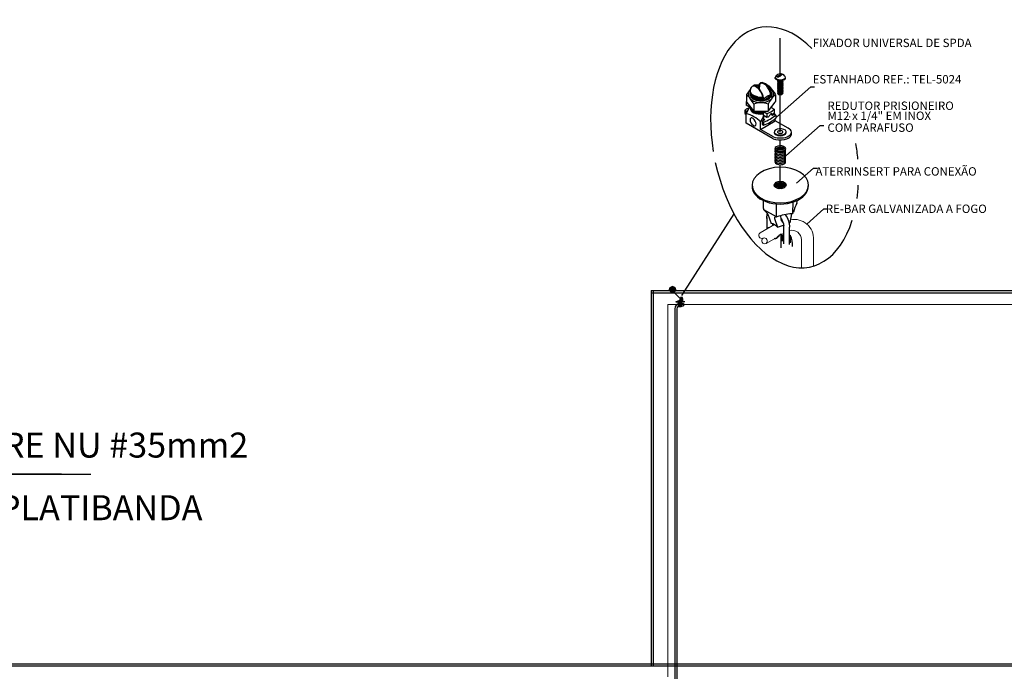
# Model space of a CAD drawing. Extents: x -409 to 898, y -147 to 34.
# Drawn here: x -391 to -384, y -3 to 2 of the extents above; entities that cross this region are included whole.
import ezdxf

# ---------------------------------------------------------------- set-up
doc = ezdxf.new("R2010")
doc.units = 0
doc.header["$LTSCALE"] = 1000
doc.linetypes.add('DASHDOT', pattern=[1, 0.5, -0.25, 0, -0.25])
doc.layers.get('0').update_dxf_attribs({"linetype": 'CONTINUOUS'})
doc.layers.add('210505-TJBA_JEFS_BASE_PL_PE_01-01_R00$0$Walls', color=7, linetype='CONTINUOUS', lineweight=9)
for name, color, linetype in [('ANEL SUPERIOR DE ATERRAMENTO', 240, 'CONTINUOUS'), ('C01', 1, 'CONTINUOUS'), ('C02', 2, 'CONTINUOUS'), ('C03', 240, 'CONTINUOUS'), ('Cabo Nú Anel superior', 240, 'CONTINUOUS'), ('Planta_Baixa', 7, 'CONTINUOUS'), ('Texto Para Raios', 9, 'CONTINUOUS')]:
    doc.layers.add(name, color=color, linetype=linetype)
doc.styles.add('80', font='ACENT.shx', dxfattribs={"height": 10})
doc.styles.add('80CL', font='romans.shx', dxfattribs={"height": 2})

# ---------------------------------------------------------------- blocks, each defined once
blk = doc.blocks.new('A$C34801666')
at = {"layer": 'C02', "color": 1}
for centre in [(0.013, 0.072), (0.017, 0.042), (0.02, 0.1), (0.039, 0.12), (0.039, 0.023), (0.04, 0.072), (0.053, 0.096), (0.053, 0.048), (0.066, 0.127), (0.066, 0.013), (0.067, 0.072), (0.08, 0.096), (0.08, 0.048), (0.093, 0.12), (0.093, 0.023), (0.094, 0.072), (0.113, 0.101), (0.112, 0.045), (0.121, 0.072)]:
    blk.add_circle(centre, 0.0134, dxfattribs=at)
blk = doc.blocks.new('210505-TJBA_JEFS_BASE_PL_PE_01-01_R00')
at = {"layer": '210505-TJBA_JEFS_BASE_PL_PE_01-01_R00$0$Walls'}
for p, q in [((-379.3617, -0.3072), (-386.6082, -0.3072)), ((-386.6082, -0.3072), (-386.6082, -2.7872))]:
    blk.add_line(p, q, dxfattribs=at)

msp = doc.modelspace()

# ---------------------------------------------------------------- linework, layer by layer
at = {"layer": 'ANEL SUPERIOR DE ATERRAMENTO'}
msp.add_line((-386.5213, -0.2721), (-386.585, -0.2111), dxfattribs=at)
at = {"layer": 'C01', "linetype": 'DASHDOT', "ltscale": 0.3}
for p, q in [((-385.8597, 1.2092), (-385.8597, 1.4673)), ((-385.8601, 0.8417), (-385.8601, 1.09)), ((-385.8598, 0.7293), (-385.8599, 0.7877)), ((-385.8601, 0.4879), (-385.8601, 0.6234))]:
    msp.add_line(p, q, dxfattribs=at)
at = {"layer": 'C01'}
for p, q in [((-385.9175, 1.0086), (-385.9172, 1.0095)), ((-385.9171, 1.0083), (-385.9166, 1.0102)), ((-385.9169, 1.0083), (-385.9166, 1.0103))]:
    msp.add_line(p, q, dxfattribs=at)
at = {"layer": 'C01', "lineweight": 0}
for p, q in [((-385.8744, 0.7237), (-385.8744, 0.7219)), ((-385.8477, 0.7327), (-385.8459, 0.7338)), ((-385.8847, 0.7114), (-385.8829, 0.7124))]:
    msp.add_line(p, q, dxfattribs=at)
msp.add_arc((-385.9629, 0.1171), 0.0204, 125.73564, 294.26436, dxfattribs=at)
at = {"layer": 'C01'}
for centre, major_axis, ratio, start_param, end_param in [((-385.8599, 1.1831), (0.0183, -0.0001), 0.500279, -3.141593, 0), ((-385.8599, 1.1882), (0.0183, -0.0001), 0.500279, 3.25109, 6.099628), ((-385.8599, 1.1882), (0.0183, -0.0001), 0.500279, 3.25109, 6.099628), ((-385.8599, 1.178), (0.0183, -0.0001), 0.500279, -3.141593, 0), ((-385.8599, 1.1729), (0.0183, -0.0001), 0.500279, -3.141593, 0), ((-385.8599, 1.1678), (0.0183, -0.0001), 0.500279, -3.141593, 0), ((-385.8599, 1.1627), (0.0183, -0.0001), 0.500279, -3.141593, 0), ((-385.8599, 1.1576), (0.0183, -0.0001), 0.500279, -3.141593, 0), ((-385.8599, 1.1526), (0.0183, -0.0001), 0.500279, -3.141593, 0), ((-385.8599, 1.1475), (0.0183, -0.0001), 0.500279, -3.141593, 0), ((-385.8599, 1.1424), (0.0183, -0.0001), 0.500279, -3.141593, 0), ((-385.8599, 1.1373), (0.0183, -0.0001), 0.500279, -3.141593, 0), ((-385.8599, 1.1322), (0.0183, -0.0001), 0.500279, -3.141593, 0), ((-385.8599, 1.1271), (0.0183, -0.0001), 0.500279, -3.141593, 0), ((-385.8599, 1.122), (0.0183, -0.0001), 0.500279, -3.141593, 0), ((-385.8599, 1.1169), (0.0183, -0.0001), 0.500279, -3.141593, 0), ((-385.9887, 1.1096), (-0.0716, -0.0002), 0.509483, 6.202235, 8.033197), ((-385.9887, 1.1072), (-0.0716, -0.0002), 0.509483, 6.213743, 8.073992), ((-385.9887, 1.105), (-0.0716, -0.0002), 0.509483, 6.213743, 8.059008), ((-385.9887, 1.1026), (-0.0716, -0.0002), 0.509483, 6.213743, 8.082697), ((-385.9887, 1.098), (-0.0716, -0.0002), 0.509483, 6.213743, 8.08479), ((-385.9887, 1.0935), (-0.0716, -0.0002), 0.509483, 6.213743, 8.085385), ((-385.9887, 1.1004), (-0.0716, -0.0002), 0.509483, 6.213743, 8.059873), ((-385.9887, 1.0958), (-0.0716, -0.0002), 0.509483, 6.213743, 8.060207), ((-385.9887, 1.0912), (-0.0716, -0.0002), 0.509483, 6.213743, 8.059381), ((-385.9887, 1.1119), (-0.0716, -0.0002), 0.509483, 0, 1.198297), ((-385.9887, 1.0889), (-0.0716, -0.0002), 0.509483, 0.509617, 1.801693), ((-385.9887, 1.0866), (-0.0716, -0.0002), 0.509483, 0.933017, 1.776481), ((-385.9887, 1.1096), (-0.0716, -0.0002), 0.509483, 2.793246, 2.954838), ((-385.9887, 1.1072), (-0.0716, -0.0002), 0.509483, 2.810761, 2.978933), ((-385.9887, 1.105), (-0.0716, -0.0002), 0.509483, 2.821407, 3.005872), ((-385.9887, 1.1026), (-0.0716, -0.0002), 0.509483, 2.82911, 3.033291), ((-385.9887, 1.1004), (-0.0716, -0.0002), 0.509483, 2.844033, 3.061758), ((-385.9883, 1.0987), (-0.0716, -0.0002), 0.509483, 2.82911, 3.006963), ((-385.9883, 1.0964), (-0.0716, -0.0002), 0.509483, 2.829496, 3.01018), ((-385.9887, 1.0935), (-0.0716, -0.0002), 0.509483, 2.874607, 3.064029), ((-385.9887, 1.0912), (-0.0716, -0.0002), 0.509483, 2.922988, 2.981561), ((-385.8599, 1.1118), (0.0183, -0.0001), 0.500279, -3.141593, 0), ((-385.8599, 1.1068), (0.0183, -0.0001), 0.500279, -3.141593, 0), ((-385.8599, 1.1017), (0.0183, -0.0001), 0.500279, -3.141593, 0), ((-385.9885, 1.0038), (-0.0716, -0.0002), 0.509483, 6.198378, 8.059471), ((-385.9885, 1.0015), (-0.0716, -0.0002), 0.509483, 6.213743, 8.078571), ((-385.9885, 1.0061), (-0.0716, -0.0002), 0.509483, 6.219825, 8.085504), ((-385.9885, 0.9992), (-0.0716, -0.0002), 0.509483, 6.213743, 8.059589), ((-385.9885, 0.9969), (-0.0716, -0.0002), 0.509483, 6.213743, 8.049984), ((-385.9885, 0.9969), (-0.0716, -0.0002), 0.509483, 6.213743, 8.049984), ((-385.9885, 1.0084), (-0.0716, -0.0002), 0.509483, 6.251289, 7.06151), ((-385.9885, 1.0107), (-0.0716, -0.0002), 0.509483, 0.031775, 0.717535), ((-385.9885, 1.013), (-0.0716, -0.0002), 0.509483, 2.863257, 3.017639), ((-385.9885, 1.0107), (-0.0716, -0.0002), 0.509483, 2.916017, 3.072351), ((-385.9885, 1.0084), (-0.0716, -0.0002), 0.509483, 2.9666, 3.13369), ((-385.9885, 1.0084), (-0.0716, -0.0002), 0.509483, 0.937211, 1.7767), ((-385.9885, 1.0107), (-0.0716, -0.0002), 0.509483, 1.057649, 1.801228), ((-385.9885, 1.013), (-0.0716, -0.0002), 0.509483, 1.200274, 1.775937), ((-385.86, 0.7213), (0.0359, -0.0002), 0.500279, -3.141593, 0), ((-385.86, 0.7113), (0.0359, -0.0002), 0.500279, -3.141593, 0), ((-385.86, 0.7013), (0.0359, -0.0002), 0.500279, -3.141593, 0), ((-385.86, 0.6913), (0.0359, -0.0002), 0.500279, -3.141593, 0), ((-385.86, 0.6813), (0.0359, -0.0002), 0.500279, -3.141593, 0), ((-385.86, 0.6713), (0.0359, -0.0002), 0.500279, -3.141593, 0), ((-385.86, 0.6613), (0.0359, -0.0002), 0.500279, -3.141593, 0), ((-385.86, 0.6514), (0.0359, -0.0002), 0.500279, -3.141593, 0), ((-385.8601, 0.4803), (-0.0433, 0), 0.500279, 3.548765, 5.874859), ((-385.8601, 0.4727), (-0.0433, 0), 0.500279, 3.604039, 5.824726), ((-385.8601, 0.4651), (-0.0433, 0), 0.500279, 3.734671, 5.695471), ((-385.8598, 0.4879), (-0.0433, 0), 0.500279, 3.857618, 5.60066), ((-385.8601, 0.4575), (-0.0433, 0), 0.500279, 3.905091, 5.525581), ((-385.8601, 0.4499), (-0.0433, 0), 0.500279, 4.124907, 5.30602), ((-385.8603, 0.4423), (-0.0433, 0), 0.500279, 4.494734, 4.93012)]:
    msp.add_ellipse(centre, major_axis=major_axis, ratio=ratio, start_param=start_param, end_param=end_param, dxfattribs=at)
for points, knots in [([(-385.8857, 0.7291), (-385.8857, 0.7291), (-385.8852, 0.7295), (-385.884, 0.7306), (-385.881, 0.7324), (-385.8764, 0.7342), (-385.8702, 0.7358), (-385.8627, 0.7367), (-385.8549, 0.7366), (-385.85, 0.7359), (-385.8477, 0.7355)], [3.619649, 3.619649, 3.619649, 3.619649, 3.623806, 3.7759, 3.950121, 4.14995, 4.377567, 4.628621, 4.879674, 5.115889, 5.115889, 5.115889, 5.115889]), ([(-385.8833, 0.7273), (-385.8826, 0.7277), (-385.8807, 0.7288), (-385.8764, 0.7306), (-385.8702, 0.7322), (-385.8627, 0.733), (-385.8549, 0.733), (-385.85, 0.7323), (-385.8455, 0.7313)], [3.81669, 3.81669, 3.81669, 3.81669, 3.950121, 4.14995, 4.377567, 4.628621, 4.879674, 5.115889, 5.115889, 5.115889, 5.115889]), ([(-385.8798, 0.7255), (-385.8788, 0.726), (-385.8759, 0.7271), (-385.8702, 0.7285), (-385.8627, 0.7294), (-385.8549, 0.7293), (-385.85, 0.7287), (-385.8455, 0.7277)], [4.00676, 4.00676, 4.00676, 4.00676, 4.14995, 4.377567, 4.628621, 4.879674, 5.115889, 5.115889, 5.115889, 5.115889]), ([(-385.8745, 0.7238), (-385.8732, 0.7241), (-385.8694, 0.725), (-385.8627, 0.7258), (-385.8551, 0.7257), (-385.8504, 0.7251), (-385.8453, 0.724)], [4.227434, 4.227434, 4.227434, 4.227434, 4.3775674, 4.6286208, 4.8796741, 5.095085, 5.095085, 5.095085, 5.095085]), ([(-385.8459, 0.735), (-385.8447, 0.7347), (-385.843, 0.7343), (-385.8415, 0.7337), (-385.8404, 0.7333)], [5.2136072, 5.2136072, 5.2136072, 5.2136072, 5.2561446, 5.4077797, 5.4077797, 5.4077797, 5.4077797]), ([(-385.8455, 0.7313), (-385.845, 0.7312), (-385.8431, 0.7307), (-385.8415, 0.7301), (-385.8404, 0.7297)], [5.1978104, 5.1978104, 5.1978104, 5.1978104, 5.2561446, 5.4077797, 5.4077797, 5.4077797, 5.4077797]), ([(-385.8455, 0.7277), (-385.845, 0.7276), (-385.8431, 0.7271), (-385.8415, 0.7265), (-385.8404, 0.726)], [5.1978104, 5.1978104, 5.1978104, 5.1978104, 5.2561446, 5.4077797, 5.4077797, 5.4077797, 5.4077797]), ([(-385.8404, 0.7333), (-385.8392, 0.7328), (-385.8373, 0.7319), (-385.8354, 0.7306), (-385.8345, 0.7299), (-385.8342, 0.7296)], [5.4077801, 5.4077801, 5.4077801, 5.4077801, 5.5631081, 5.6985003, 5.8096203, 5.8096203, 5.8096203, 5.8096203]), ([(-385.8404, 0.7297), (-385.8392, 0.7292), (-385.8379, 0.7286), (-385.8368, 0.7279), (-385.8365, 0.7277)], [5.4077801, 5.4077801, 5.4077801, 5.4077801, 5.5631081, 5.6130937, 5.6130937, 5.6130937, 5.6130937])]:
    msp.add_open_spline(points, degree=3, knots=knots, dxfattribs=at)
msp.add_open_spline([(-385.8404, 0.726), (-385.8403, 0.726), (-385.8401, 0.7259), (-385.84, 0.7259)], degree=3, dxfattribs=at)
at = {"layer": 'C02'}
for p, q in [((-385.893, 1.1984), (-385.893, 1.2038)), ((-385.8806, 1.2119), (-385.8513, 1.2288)), ((-385.8806, 1.2091), (-385.8513, 1.226)), ((-385.8806, 1.2119), (-385.8806, 1.2091)), ((-385.8806, 1.2091), (-385.8735, 1.2059)), ((-385.8782, 1.1832), (-385.8764, 1.1842)), ((-385.8735, 1.2087), (-385.8442, 1.2256)), ((-385.8735, 1.2087), (-385.8735, 1.2059)), ((-385.8513, 1.2288), (-385.8513, 1.226)), ((-385.8513, 1.226), (-385.8469, 1.224)), ((-385.8416, 1.183), (-385.8435, 1.1841)), ((-385.8249, 1.197), (-385.8249, 1.2023)), ((-386.0028, 1.1301), (-386.0029, 1.1433)), ((-385.9989, 1.1258), (-385.9989, 1.1433)), ((-385.8842, 0.9409), (-385.6568, 1.1427)), ((-385.8782, 1.1781), (-385.8764, 1.1791)), ((-385.8782, 1.173), (-385.8764, 1.1741)), ((-385.8782, 1.1679), (-385.8764, 1.169)), ((-385.8782, 1.1628), (-385.8764, 1.1639)), ((-385.8782, 1.1577), (-385.8764, 1.1588)), ((-385.8782, 1.1526), (-385.8764, 1.1537)), ((-385.8782, 1.1475), (-385.8764, 1.1486)), ((-385.8782, 1.1425), (-385.8764, 1.1435)), ((-385.8782, 1.1374), (-385.8764, 1.1384)), ((-385.8782, 1.1323), (-385.8764, 1.1333)), ((-385.8782, 1.1272), (-385.8764, 1.1283)), ((-385.8782, 1.1221), (-385.8764, 1.1232)), ((-385.8782, 1.117), (-385.8764, 1.1181)), ((-385.8416, 1.1779), (-385.8435, 1.179)), ((-385.8416, 1.1728), (-385.8435, 1.1739)), ((-385.8416, 1.1677), (-385.8435, 1.1688)), ((-385.8416, 1.1626), (-385.8435, 1.1637)), ((-385.8416, 1.1576), (-385.8435, 1.1586)), ((-385.8416, 1.1525), (-385.8435, 1.1535)), ((-385.8416, 1.1474), (-385.8435, 1.1485)), ((-385.8416, 1.1423), (-385.8435, 1.1434)), ((-385.8416, 1.1372), (-385.8435, 1.1383)), ((-385.8416, 1.1321), (-385.8435, 1.1332)), ((-385.8416, 1.127), (-385.8435, 1.1281)), ((-385.8416, 1.1219), (-385.8435, 1.123)), ((-385.8416, 1.1168), (-385.8435, 1.1179)), ((-385.6568, 1.1427), (-385.6316, 1.1427)), ((-385.973, 1.0717), (-385.9741, 1.0693)), ((-385.9741, 1.0693), (-385.9724, 1.0672)), ((-385.9724, 1.0672), (-385.974, 1.0647)), ((-385.974, 1.0647), (-385.9723, 1.0626)), ((-385.9723, 1.0626), (-385.974, 1.0601)), ((-385.974, 1.0601), (-385.9722, 1.058)), ((-385.9722, 1.058), (-385.974, 1.0555)), ((-385.974, 1.0555), (-385.9722, 1.0534)), ((-385.9722, 1.0534), (-385.974, 1.0509)), ((-385.974, 1.0509), (-385.9731, 1.0498)), ((-385.9722, 1.05), (-385.9722, 1.0589)), ((-385.9202, 1.0844), (-385.9202, 1.0891)), ((-385.9174, 1.0976), (-385.9173, 1.0882)), ((-385.8783, 1.0966), (-385.8764, 1.0977)), ((-385.8782, 1.1119), (-385.8764, 1.113)), ((-385.8782, 1.1068), (-385.8764, 1.1079)), ((-385.8782, 1.1018), (-385.8764, 1.1028)), ((-385.8416, 1.1118), (-385.8435, 1.1128)), ((-385.8416, 1.1067), (-385.8435, 1.1078)), ((-385.8416, 1.1016), (-385.8435, 1.1027)), ((-385.8429, 1.0972), (-385.8435, 1.0976)), ((-386.087, 0.9), (-386.087, 0.964)), ((-385.972, 0.9671), (-385.9745, 0.9612)), ((-385.9745, 0.9612), (-385.9745, 0.955)), ((-385.9728, 0.979), (-385.9739, 0.9773)), ((-385.9739, 0.9773), (-385.9721, 0.9752)), ((-385.9721, 0.9752), (-385.9739, 0.9727)), ((-385.9739, 0.9727), (-385.972, 0.9706)), ((-385.972, 0.9706), (-385.9738, 0.9681)), ((-385.9738, 0.9681), (-385.9725, 0.966)), ((-385.9725, 0.966), (-385.9738, 0.9635)), ((-385.9738, 0.9635), (-385.9736, 0.9632)), ((-385.9721, 0.979), (-385.972, 0.9671)), ((-385.9692, 0.9196), (-385.9692, 0.9501)), ((-385.9119, 0.9524), (-385.9119, 0.9597)), ((-385.8931, 0.9561), (-385.8931, 0.9579)), ((-385.893, 0.9146), (-385.893, 0.9311)), ((-385.9071, 0.7964), (-386.087, 0.9)), ((-385.9907, 0.8579), (-385.9908, 0.9087)), ((-385.9907, 0.8579), (-385.893, 0.9146)), ((-385.9054, 0.8094), (-385.9907, 0.8579)), ((-385.8077, 0.8661), (-385.893, 0.9146)), ((-385.8222, 0.6825), (-385.5948, 0.8843)), ((-385.5948, 0.8843), (-385.5696, 0.8843)), ((-385.9004, 0.8402), (-385.9004, 0.836)), ((-385.82, 0.835), (-385.82, 0.8393)), ((-385.7866, 0.8334), (-385.7865, 0.8209)), ((-385.8959, 0.7214), (-385.894, 0.7226)), ((-385.8241, 0.7211), (-385.8264, 0.7224)), ((-385.8959, 0.7115), (-385.8923, 0.7135)), ((-385.8959, 0.7015), (-385.8923, 0.7035)), ((-385.8959, 0.6915), (-385.8923, 0.6936)), ((-385.8959, 0.6815), (-385.8923, 0.6836)), ((-385.8959, 0.6715), (-385.8923, 0.6736)), ((-385.8959, 0.6615), (-385.8923, 0.6636)), ((-385.8241, 0.7111), (-385.8278, 0.7132)), ((-385.8241, 0.7011), (-385.8278, 0.7033)), ((-385.8241, 0.6911), (-385.8278, 0.6933)), ((-385.8241, 0.6812), (-385.8278, 0.6833)), ((-385.8241, 0.6712), (-385.8278, 0.6733)), ((-385.8241, 0.6612), (-385.8278, 0.6633)), ((-385.8961, 0.6414), (-385.8923, 0.6436)), ((-385.8959, 0.6515), (-385.8923, 0.6536)), ((-385.8241, 0.6512), (-385.8278, 0.6533)), ((-385.8241, 0.6412), (-385.8278, 0.6433)), ((-385.7521, 0.4994), (-385.6384, 0.6003)), ((-385.6384, 0.6003), (-385.6132, 0.6003)), ((-385.9717, 0.3308), (-385.9717, 0.3838)), ((-385.9717, 0.3308), (-385.9717, 0.3838)), ((-385.8856, 0.275), (-385.8853, 0.3619)), ((-385.8856, 0.275), (-385.8853, 0.3619)), ((-385.7759, 0.2999), (-385.7747, 0.3743)), ((-385.7759, 0.2999), (-385.7747, 0.3743)), ((-385.7486, 0.3728), (-385.7486, 0.3846)), ((-385.7486, 0.3728), (-385.7486, 0.3846)), ((-385.6829, 0.2277), (-385.5692, 0.3286)), ((-385.5692, 0.3286), (-385.544, 0.3286)), ((-386.1682, 0.2964), (-386.5186, -0.249)), ((-385.9506, 0.305), (-385.9673, 0.3206)), ((-385.9506, 0.305), (-385.9673, 0.3206)), ((-385.9486, 0.2644), (-385.9486, 0.2723)), ((-385.9486, 0.2644), (-385.9486, 0.2723)), ((-385.9486, 0.2723), (-385.9486, 0.1958)), ((-385.9486, 0.2644), (-385.9486, 0.2478)), ((-385.9435, 0.2941), (-385.9211, 0.2326)), ((-385.9435, 0.2941), (-385.9211, 0.2326)), ((-385.8989, 0.2657), (-385.8778, 0.2077)), ((-385.8989, 0.2657), (-385.8778, 0.2077)), ((-385.888, 0.2749), (-385.8921, 0.275)), ((-385.888, 0.2749), (-385.8921, 0.275)), ((-385.8544, 0.2591), (-385.8566, 0.2841)), ((-385.8544, 0.2591), (-385.8566, 0.2841)), ((-385.8257, 0.2898), (-385.8258, 0.2913)), ((-385.8257, 0.2898), (-385.8258, 0.2913)), ((-385.7853, 0.2966), (-385.796, 0.2357)), ((-385.7853, 0.2966), (-385.796, 0.2357)), ((-385.9102, 0.218), (-385.9102, 0.2294)), ((-385.8778, 0.2077), (-385.8378, 0.2214)), ((-385.8778, 0.2077), (-385.8378, 0.2214)), ((-385.8372, 0.1482), (-385.8372, 0.2171)), ((-385.8372, 0.0953), (-385.8372, 0.2171)), ((-385.8017, 0.2337), (-385.796, 0.2357)), ((-385.8017, 0.2337), (-385.796, 0.2357)), ((-385.7988, 0.1419), (-385.7988, 0.2063)), ((-385.7988, 0.1419), (-385.7988, 0.2063)), ((-385.7988, 0.0928), (-385.7988, 0.2063)), ((-386.5482, -0.2873), (-386.5306, -0.2873)), ((-386.5267, -0.2873), (-386.495, -0.2873)), ((-386.5241, -0.2674), (-386.5241, -0.2827)), ((-386.5099, -0.2674), (-386.5099, -0.2827))]:
    msp.add_line(p, q, dxfattribs=at)
at = {"layer": 'C02', "lineweight": 0}
for p, q in [((-385.8744, 0.7237), (-385.8847, 0.7178)), ((-385.8721, 0.7232), (-385.8829, 0.717)), ((-385.8477, 0.7391), (-385.8369, 0.7453)), ((-385.8477, 0.7391), (-385.8477, 0.7327)), ((-385.8455, 0.7386), (-385.8459, 0.7383)), ((-385.8459, 0.7383), (-385.8459, 0.732)), ((-385.8455, 0.7386), (-385.8352, 0.7445)), ((-385.8369, 0.7453), (-385.8369, 0.7435)), ((-385.8847, 0.7178), (-385.8847, 0.7114)), ((-385.8829, 0.717), (-385.8829, 0.7106)), ((-385.8991, 0.2244), (-385.9949, 0.169)), ((-385.8719, 0.1462), (-385.9545, 0.0985)), ((-385.8372, 0.1662), (-385.8519, 0.1577)), ((-385.7189, 0.1235), (-385.7189, -0.0633)), ((-385.6387, 0.1235), (-385.6387, -0.0519))]:
    msp.add_line(p, q, dxfattribs=at)
at = {"layer": 'C02'}
for points in [[(-386.5241, -0.2674), (-386.5099, -0.2674), (-386.5099, -0.2602), (-386.5241, -0.2602)], [(-386.5326, -0.2827), (-386.5246, -0.2827), (-386.5246, -0.2799), (-386.5326, -0.2799)], [(-386.5306, -0.2827), (-386.5267, -0.2827), (-386.5267, -0.3125), (-386.5306, -0.3125)]]:
    msp.add_lwpolyline(points, close=True, dxfattribs=at)
for points in [[(-386.5378, -0.2929), (-386.5531, -0.2929), (-386.5531, -0.2872), (-386.5306, -0.2872)], [(-386.5306, -0.2872), (-386.5409, -0.2872), (-386.5409, -0.2827), (-386.5099, -0.2827), (-386.5099, -0.2872), (-386.5267, -0.2872)], [(-386.5378, -0.2872), (-386.5306, -0.2872)], [(-386.5195, -0.2929), (-386.5195, -0.3244), (-386.5378, -0.3244), (-386.5378, -0.2929)], [(-386.5267, -0.2872), (-386.5195, -0.2872)], [(-386.5267, -0.2872), (-386.5047, -0.2872), (-386.5047, -0.2929), (-386.5195, -0.2929)]]:
    msp.add_lwpolyline(points, dxfattribs=at)
for centre, radius in [((-386.5771, -0.2085), 0.0194), ((-386.5167, -0.2749), 0.00648)]:
    msp.add_circle(centre, radius, dxfattribs=at)
for centre, radius, start, end in [((-385.8585, 1.1936), 0.036, 78.47038, 163.55276), ((-385.8573, 1.1952), 0.0332, 12.4869, 66.60772), ((-386.0221, 1.1165), 0.0382, 147.28692, 186.25313), ((-386.0353, 1.1118), 0.0355, 57.43977, 99.56532), ((-386.0078, 1.0833), 0.0916, 8.98868, 65.18221), ((-386.2476, 1.0738), 0.1945, 325.62794, 339.40593), ((-386.1229, 0.8007), 0.2126, 72.76108, 74.32096), ((-386.1483, 0.7458), 0.2266, 45.9447, 74.29643), ((-386.1514, 1.0185), 0.1945, 325.62794, 339.40593), ((-386.1268, 0.7872), 0.2266, 45.9447, 47.75748), ((-385.8766, 0.9801), 0.0276, 205.91146, 233.42997), ((-385.9577, 0.3308), 0.014, 180, 226.86319), ((-385.9577, 0.3308), 0.014, 180, 226.86319), ((-385.4679, 0.2318), 0.3126, 154.43496, 166.04063), ((-385.4679, 0.2318), 0.3126, 154.43496, 166.04063), ((-385.7626, 0.3728), 0.014, 334.43496, 0), ((-385.7626, 0.3728), 0.014, 334.43496, 0), ((-385.9698, 0.2846), 0.028, 20, 46.86319), ((-385.9698, 0.2846), 0.028, 20, 46.86319), ((-385.8924, 0.268), 0.007, 87.74284, 200), ((-385.8924, 0.268), 0.007, 87.74284, 200), ((-385.8874, 0.2889), 0.014, 267.74284, 290.08454), ((-385.8874, 0.2889), 0.014, 267.74284, 290.08454), ((-385.7598, -0.0601), 0.3576, 93.86998, 110.08454), ((-385.7598, -0.0601), 0.3576, 93.86998, 110.08454), ((-385.7849, 0.3106), 0.014, 273.86998, 346.04063), ((-385.7849, 0.3106), 0.014, 273.86998, 346.04063), ((-385.9387, 0.1522), 0.0823, 42.34596, 77.65404), ((-385.9387, 0.1522), 0.0823, 42.34596, 77.65404)]:
    msp.add_arc(centre, radius, start, end, dxfattribs=at)
at = {"layer": 'C02', "lineweight": 0}
for centre, radius, start, end in [((-385.8458, 0.7348), 0.00279, 225.99774, 266.91461), ((-385.8827, 0.7134), 0.00279, 225.99774, 266.91461), ((-385.7673, 0.1304), 0.1288, 356.91888, 101.17746), ((-385.9833, 0.1523), 0.0204, 124.71256, 294.33313), ((-385.9665, 0.1151), 0.0204, 305.73564, 114.26436), ((-385.7842, 0.122), 0.0653, 1.29379, 102.89866)]:
    msp.add_arc(centre, radius, start, end, dxfattribs=at)
at = {"layer": 'C02'}
for centre, major_axis, ratio, start_param, end_param in [((-385.8313, 0.7392), (0.1725, -0.7962), 0.579391, 8.690929, 10.905121), ((-385.8587, 1.2071), (-0.035, 0), 0.500279, 0.190777, 2.868078), ((-385.8587, 1.2018), (-0.035, 0), 0.500279, 0.190777, 2.868078), ((-386.0161, 1.0914), (-0.0313, 0.0533), 0.509483, 4.100464, 6.597026), ((-386.0161, 1.0916), (-0.0326, 0.0556), 0.529306, 3.818947, 5.448871), ((-385.9615, 1.1145), (-0.0313, 0.0533), 0.509483, 3.942773, 7.036742), ((-385.8604, 1.0991), (0.0183, 0.0009), 0.500279, -2.962475, -0.304468), ((-386.0412, 0.9087), (-0.0148, 0.0254), 0.509483, -5.954398, 0.313841), ((-385.8313, 0.7392), (0.1725, -0.7962), 0.579391, 14.266149, 14.271569), ((-385.8601, 0.8417), (-0.0403, -0.0001), 0.509483, 4.100362, 10.383445), ((-385.8597, 0.8392), (-0.0741, -0.0002), 0.509483, 0.904807, 3.948012), ((-385.8598, 0.8253), (-0.0738, -0.0002), 0.509483, 0.867995, 3.019476), ((-385.8601, 0.8372), (-0.0403, -0.0001), 0.509483, 0.051581, 3.031609), ((-385.8601, 0.8417), (-0.0179, 0), 0.500279, 0.190777, 6.473831), ((-385.8599, 0.7312), (0.0361, 0.0004), 0.502575, 0.875406, 3.950795), ((-385.8599, 0.7289), (0.0361, 0.0004), 0.502575, 3.073707, 3.950795), ((-385.8599, 0.7312), (0.0361, 0.0004), 0.502575, -2.266187, 0.809203), ((-385.8599, 0.7289), (0.0361, 0.0004), 0.502575, -2.266187, 0.057225), ((-385.8313, 0.7392), (0.1725, -0.7962), 0.579391, 13.913831, 14.044534), ((-385.8313, 0.7392), (0.1725, -0.7962), 0.579391, 10.99733, 13.361279), ((-385.8601, 0.4879), (0.1876, 0.0012), 0.633243, 8.055956, 14.339136), ((-385.86, 0.6414), (0.0359, -0.0002), 0.500279, -3.141593, 0), ((-385.8601, 0.4797), (0.1876, 0.0012), 0.633243, 3.103093, 6.313754), ((-385.8601, 0.4879), (0.0397, 0.0002), 0.633243, 1.916648246635513, 8.199833553815099), ((-385.8313, 0.7392), (0.1725, -0.7962), 0.579391, 13.574831, 13.69163), ((-385.8398, 0.2603), (-0.0018, 0.0218), 0.672131, 1.570796, 2.85204), ((-385.8398, 0.2603), (-0.0018, 0.0218), 0.672131, 1.570796, 2.85204), ((-385.8639, 0.2742), (-0.0018, 0.0218), 0.672131, 3.743447, 3.974865), ((-385.8639, 0.2742), (-0.0018, 0.0218), 0.672131, 3.743447, 3.974865)]:
    msp.add_ellipse(centre, major_axis=major_axis, ratio=ratio, start_param=start_param, end_param=end_param, dxfattribs=at)
at = {"layer": 'C02', "extrusion": (0, 0, -1)}
for start_param, end_param in [(5.345231, 5.646051), (5.345231, 5.646051), (7.602925, 8.503199), (7.602925, 8.503199)]:
    msp.add_ellipse((-385.8737, 0.2401), major_axis=(-0.0448, 0.0937), ratio=0.64091, start_param=start_param, end_param=end_param, dxfattribs=at)
at = {"layer": 'C02'}
for points, knots in [([(-385.9243, 1.0904), (-385.9244, 1.0918), (-385.9255, 1.0989), (-385.929, 1.1106), (-385.9344, 1.123), (-385.9416, 1.1351), (-385.9499, 1.1459), (-385.9585, 1.1544), (-385.9665, 1.1604), (-385.9736, 1.1641), (-385.9794, 1.1659), (-385.984, 1.1664), (-385.9877, 1.1658), (-385.9908, 1.1645), (-385.9934, 1.1625), (-385.9957, 1.1595), (-385.9975, 1.1553), (-385.9988, 1.1497), (-385.999, 1.1451), (-385.9989, 1.1426)], [3.942773, 3.942773, 3.942773, 3.942773, 4.152047, 4.373331, 4.607258, 4.841184, 5.075111, 5.298225, 5.504103, 5.689757, 5.855803, 6.005181, 6.14422, 6.28326, 6.422299, 6.561339, 6.707536, 6.872139, 7.036742, 7.036742, 7.036742, 7.036742]), ([(-385.8744, 0.7237), (-385.8748, 0.7238), (-385.8771, 0.7245), (-385.8806, 0.7257), (-385.8838, 0.7275), (-385.8856, 0.729), (-385.8865, 0.73), (-385.8869, 0.7306), (-385.8869, 0.7309), (-385.8869, 0.7309), (-385.8869, 0.7309), (-385.8869, 0.7311), (-385.8866, 0.7317), (-385.8857, 0.7328), (-385.884, 0.7342), (-385.881, 0.736), (-385.8764, 0.7378), (-385.8702, 0.7394), (-385.8627, 0.7403), (-385.8549, 0.7402), (-385.85, 0.7395), (-385.8477, 0.7391)], [2.056211, 2.056211, 2.056211, 2.056211, 2.110849, 2.318916, 2.499601, 2.656783, 2.793797, 2.915726, 3.029491, 3.143256, 3.257021, 3.370786, 3.4905, 3.623806, 3.7759, 3.950121, 4.14995, 4.377567, 4.628621, 4.879674, 5.115889, 5.115889, 5.115889, 5.115889]), ([(-385.8614, 0.7221), (-385.8641, 0.7221), (-385.8677, 0.7224), (-385.8712, 0.723), (-385.8721, 0.7232)], [1.6210232, 1.6210232, 1.6210232, 1.6210232, 1.8738628, 1.9742827, 1.9742827, 1.9742827, 1.9742827]), ([(-385.8404, 0.7369), (-385.8392, 0.7365), (-385.8373, 0.7356), (-385.8353, 0.7342), (-385.834, 0.7331), (-385.8334, 0.7323), (-385.833, 0.7318), (-385.8329, 0.7315), (-385.8329, 0.7314), (-385.8329, 0.7314), (-385.8329, 0.7314), (-385.8329, 0.7313), (-385.8331, 0.7309), (-385.8335, 0.7303), (-385.8343, 0.7295), (-385.8356, 0.7283), (-385.8377, 0.727), (-385.8408, 0.7255), (-385.8449, 0.7241), (-385.85, 0.7229), (-385.8556, 0.7222), (-385.8595, 0.7221), (-385.8614, 0.7221)], [5.40778, 5.40778, 5.40778, 5.40778, 5.563108, 5.6985, 5.819836, 5.928576, 6.027355, 6.11967, 6.211985, 6.300623, 6.389261, 6.477899, 6.566536, 6.66569, 6.77488, 6.896432, 7.031991, 7.183309, 7.352092, 7.53842, 7.721268, 7.904116, 7.904116, 7.904116, 7.904116]), ([(-385.8455, 0.7386), (-385.845, 0.7385), (-385.8431, 0.738), (-385.8415, 0.7374), (-385.8404, 0.7369)], [5.1978104, 5.1978104, 5.1978104, 5.1978104, 5.2561446, 5.4077797, 5.4077797, 5.4077797, 5.4077797]), ([(-385.855, 0.2656), (-385.8535, 0.2633), (-385.8495, 0.2565), (-385.8439, 0.2445), (-385.8394, 0.2305), (-385.8377, 0.2215), (-385.8372, 0.2173), (-385.8372, 0.2171)], [7.664771, 7.664771, 7.664771, 7.664771, 7.7691196, 7.9646159, 8.1601122, 8.3316557, 8.3416513, 8.3416513, 8.3416513, 8.3416513]), ([(-385.855, 0.2656), (-385.8535, 0.2633), (-385.8495, 0.2565), (-385.8439, 0.2445), (-385.8394, 0.2305), (-385.8377, 0.2215), (-385.8372, 0.2173), (-385.8372, 0.2171)], [7.664771, 7.664771, 7.664771, 7.664771, 7.7691196, 7.9646159, 8.1601122, 8.3316557, 8.3416513, 8.3416513, 8.3416513, 8.3416513])]:
    msp.add_open_spline(points, degree=3, knots=knots, dxfattribs=at)
for points in [[(-385.8624, 0.9544), (-385.868, 0.9607), (-385.8842, 0.9409)], [(-385.8004, 0.6959), (-385.806, 0.7023), (-385.8222, 0.6825)], [(-385.7303, 0.5129), (-385.7359, 0.5192), (-385.7521, 0.4994)], [(-385.6611, 0.2412), (-385.6667, 0.2475), (-385.6829, 0.2277)], [(-386.4987, -0.2275), (-386.5068, -0.2222), (-386.5186, -0.249)]]:
    msp.add_solid(points, dxfattribs=at)
at = {"layer": 'C03'}
for p, q in [((-385.9381, 0.2039), (-385.935, 0.2057)), ((-385.9381, 0.2039), (-385.935, 0.2057)), ((-385.9381, 0.2039), (-385.935, 0.2057)), ((-385.9381, 0.2039), (-385.935, 0.2057)), ((-385.9363, 0.2029), (-385.9381, 0.2039)), ((-385.9363, 0.2029), (-385.9381, 0.2039)), ((-385.9363, 0.2029), (-385.9381, 0.2039)), ((-385.9363, 0.2029), (-385.9381, 0.2039)), ((-385.9332, 0.2047), (-385.935, 0.2057)), ((-385.9332, 0.2047), (-385.935, 0.2057)), ((-385.86, 0.1589), (-385.857, 0.1606)), ((-385.86, 0.1589), (-385.857, 0.1606)), ((-385.8535, 0.1551), (-385.86, 0.1589)), ((-385.8535, 0.1551), (-385.86, 0.1589)), ((-385.8504, 0.1569), (-385.857, 0.1606)), ((-385.8504, 0.1569), (-385.857, 0.1606)), ((-385.8535, 0.1551), (-385.855, 0.156)), ((-385.8535, 0.1551), (-385.855, 0.156)), ((-385.8535, 0.0701), (-385.8535, 0.1551)), ((-385.8535, 0.1551), (-385.8493, 0.1527)), ((-385.8535, 0.0701), (-385.8535, 0.1551)), ((-385.8535, 0.1551), (-385.8493, 0.1527)), ((-385.8535, 0.0701), (-385.8535, 0.1551)), ((-385.8535, 0.1551), (-385.8493, 0.1527)), ((-385.8535, 0.0701), (-385.8535, 0.1551)), ((-385.8535, 0.1551), (-385.8493, 0.1527)), ((-385.8504, 0.1569), (-385.8519, 0.1577)), ((-385.8504, 0.1569), (-385.8519, 0.1577)), ((-385.8462, 0.1544), (-385.8504, 0.1569)), ((-385.8462, 0.1544), (-385.8504, 0.1569)), ((-385.8462, 0.1544), (-385.8504, 0.1569)), ((-385.8462, 0.1544), (-385.8504, 0.1569)), ((-385.8493, 0.1527), (-385.8462, 0.1544)), ((-385.8493, 0.1527), (-385.8462, 0.1544)), ((-385.8493, 0.1527), (-385.8462, 0.1544)), ((-385.8493, 0.1527), (-385.8462, 0.1544)), ((-385.7912, 0.1505), (-385.7988, 0.1549)), ((-385.7912, 0.1505), (-385.7988, 0.1549)), ((-385.7912, 0.1505), (-385.7988, 0.1549)), ((-385.7912, 0.1505), (-385.7988, 0.1549)), ((-386.7203, -0.2146), (-379.23, -0.2146)), ((-386.7203, -0.2146), (-386.7203, -2.7154)), ((-386.7203, -0.2293), (-379.23, -0.2293)), ((-386.7056, -0.2146), (-386.7056, -2.7154)), ((-386.5286, -0.3021), (-386.5041, -0.3021)), ((-386.5286, -0.3168), (-386.5041, -0.3168)), ((-386.5041, -0.3021), (-386.5041, -0.3168)), ((-386.5629, -0.3364), (-386.5629, -3.6218)), ((-386.5629, -0.3364), (-386.5629, -0.3529)), ((-386.5629, -0.3364), (-386.5629, -0.3529)), ((-386.5482, -0.3364), (-386.5482, -3.6218)), ((-405.3494, -2.7007), (-358.4977, -2.7007)), ((-405.3491, -2.7154), (-358.4977, -2.7154))]:
    msp.add_line(p, q, dxfattribs=at)
for centre, radius, start, end in [((-385.8674, 0.1116), 0.1163, 127.40255, 132.51167), ((-386.0868, 0.3595), 0.3027, 312.69541, 318.50387), ((-386.0868, 0.3595), 0.3027, 312.69541, 318.50387), ((-386.0868, 0.3595), 0.3027, 312.69541, 315.22192), ((-386.0868, 0.3595), 0.3027, 312.69541, 315.22192), ((-385.6698, 0.1467), 0.1795, 178.08689, 190.46273), ((-385.6698, 0.1467), 0.1795, 178.08689, 190.46273), ((-385.6698, 0.1467), 0.1795, 178.08689, 190.46273), ((-385.6698, 0.1467), 0.1795, 178.08689, 190.46273), ((-385.5991, 0.1542), 0.2471, 179.94465, 189.54978), ((-385.5991, 0.1542), 0.2471, 179.94465, 189.54978), ((-385.5991, 0.1542), 0.2471, 179.94465, 189.54978), ((-385.5991, 0.1542), 0.2471, 179.94465, 189.54978), ((-385.9573, 0.1197), 0.1637, 354.79678, 12.13542), ((-385.9573, 0.1197), 0.1637, 354.79678, 12.13542), ((-385.9573, 0.1197), 0.1637, 354.79678, 12.13542), ((-385.9573, 0.1197), 0.1637, 354.79678, 12.13542), ((-385.955, 0.1183), 0.1637, 354.79678, 12.13542), ((-385.955, 0.1183), 0.1637, 354.79678, 12.13542), ((-385.955, 0.1183), 0.1637, 354.79678, 12.13542), ((-385.955, 0.1183), 0.1637, 354.79678, 12.13542), ((-385.9209, 0.0904), 0.143, 355.38872, 24.88392), ((-385.9209, 0.0904), 0.143, 355.38872, 24.88392), ((-385.9209, 0.0904), 0.143, 355.38872, 24.88392), ((-385.9209, 0.0904), 0.143, 355.38872, 24.88392), ((-386.5286, -0.3364), 0.0343, 90, 180), ((-386.5286, -0.3364), 0.0343, 90, 180), ((-386.5286, -0.3364), 0.0196, 90, 180), ((-386.5286, -0.3364), 0.0196, 90, 180)]:
    msp.add_arc(centre, radius, start, end, dxfattribs=at)
at = {"layer": 'C03', "extrusion": (0, 0, -1)}
for centre, start_param, end_param in [((-385.8921, 0.1609), 5.426784, 6.40431), ((-385.8921, 0.1609), 5.426784, 6.40431), ((-385.8921, 0.1609), 5.426784, 6.40431), ((-385.8921, 0.1609), 5.426784, 6.40431), ((-385.8921, 0.1609), 5.426784, 6.40431), ((-385.8921, 0.1609), 5.426784, 6.40431), ((-385.8921, 0.1609), 5.426784, 6.37194), ((-385.8921, 0.1609), 5.426784, 6.37194), ((-385.8891, 0.1627), 5.845663, 6.37194), ((-385.8891, 0.1627), 5.845663, 6.37194)]:
    msp.add_ellipse(centre, major_axis=(-0.0067, -0.0318), ratio=0.626192, start_param=start_param, end_param=end_param, dxfattribs=at)
at = {"layer": 'Planta_Baixa'}
for p, q in [((-386.0595, 1.1242), (-386.0826, 1.0941)), ((-386.041, 1.1484), (-386.0425, 1.1464)), ((-386.0022, 1.1522), (-386.0334, 1.1521)), ((-385.9476, 1.1523), (-385.9442, 1.1523)), ((-385.9366, 1.1486), (-385.8948, 1.0945)), ((-386.0846, 1.0883), (-386.0845, 1.0443)), ((-385.9723, 1.0626), (-385.9607, 1.0693)), ((-385.9469, 1.0614), (-385.9607, 1.0693)), ((-385.9353, 1.084), (-385.9228, 1.0912)), ((-385.9209, 1.0901), (-385.9228, 1.0912)), ((-385.9191, 1.0739), (-385.9191, 1.0715)), ((-385.8928, 1.0887), (-385.8927, 1.0447)), ((-386.0968, 0.9859), (-386.0967, 0.9651)), ((-386.0968, 0.9859), (-386.0882, 0.981)), ((-386.0865, 1.0436), (-386.0843, 1.0423)), ((-386.0865, 1.0436), (-386.0865, 1.0198)), ((-386.0599, 1.0045), (-386.0865, 1.0198)), ((-386.0825, 1.0385), (-386.0393, 0.9826)), ((-386.0365, 1.0264), (-386.0364, 0.9801)), ((-385.9406, 1.0266), (-385.9405, 0.9803)), ((-385.9376, 0.9828), (-385.8946, 1.0389)), ((-385.9213, 1.0041), (-385.9011, 0.9924)), ((-385.9011, 0.9924), (-385.901, 0.9687)), ((-386.0967, 0.9651), (-386.0882, 0.9602)), ((-386.0882, 0.981), (-386.0882, 0.9602)), ((-386.0317, 0.9789), (-385.9452, 0.9791)), ((-385.9745, 0.9555), (-385.949, 0.9408)), ((-385.9721, 0.9778), (-385.9491, 0.9646)), ((-385.963, 0.922), (-385.969, 0.9255)), ((-385.9491, 0.9646), (-385.949, 0.9408)), ((-385.9125, 0.9519), (-385.925, 0.9591)), ((-385.8987, 0.9593), (-385.8902, 0.9544)), ((-385.8902, 0.9544), (-385.8902, 0.9336)), ((-385.9799, 0.9132), (-385.9798, 0.8924)), ((-385.9799, 0.9132), (-385.9713, 0.9083)), ((-385.9798, 0.8924), (-385.9713, 0.8875)), ((-385.9713, 0.9083), (-385.9713, 0.8875)), ((-385.8856, 0.275), (-385.9697, 0.3235)), ((-385.8856, 0.275), (-385.9697, 0.3235))]:
    msp.add_line(p, q, dxfattribs=at)
for centre, radius, start, end in [((-386.0334, 1.1426), 0.00951, 90.12057, 142.52708), ((-385.9441, 1.1428), 0.00951, 37.71405, 90.12057), ((-386.0751, 1.0883), 0.00951, 142.52708, 180.12057), ((-386.2051, 0.9458), 0.1868, 25.57053, 49.85757), ((-385.9264, 1.0245), 0.0564, 95.80415, 127.4649), ((-385.9122, 1.0231), 0.0651, 104.56248, 127.13781), ((-385.928, 1.0527), 0.0208, 64.73807, 155.46235), ((-385.7717, 0.9467), 0.1868, 130.38356, 154.67061), ((-385.9316, 1.0657), 0.0149, 33.50892, 92.0356), ((-385.9269, 1.0733), 0.013, 31.25437, 97.19065), ((-385.9023, 1.0886), 0.00951, 0.12057, 37.71405), ((-386.0585, 0.943), 0.0575, 108.14475, 131.69069), ((-386.0969, 1.0443), 0.0639, 277.75788, 290.14693), ((-386.0199, 0.9841), 0.0893, 136.31389, 138.22566), ((-386.075, 1.0443), 0.00951, 180.12057, 217.71405), ((-386.0766, 1.0095), 0.0119, 270.54384, 331.84577), ((-385.9883, 0.9186), 0.1181, 66.16181, 114.07932), ((-385.9676, 1.0519), 0.0893, 282.01548, 318.22566), ((-385.9022, 1.0447), 0.00951, 322.52708, 0.12057), ((-386.097, 1.0244), 0.0648, 277.8274, 278.88178), ((-386.0317, 0.9884), 0.00951, 217.71405, 270.12057), ((-385.9444, 0.8658), 0.0592, 108.27436, 126.79954), ((-386.0344, 1.1125), 0.2137, 287.17266, 312.35301), ((-386.037, 1.0977), 0.2202, 287.35967, 311.82639), ((-385.9517, 0.9681), 0.0275, 275.70693, 311.43427), ((-385.9452, 0.9886), 0.00951, 270.12057, 322.52708), ((-385.8864, 0.9202), 0.041, 107.48308, 129.39965), ((-385.9244, 0.9858), 0.029, 295.45192, 323.71311)]:
    msp.add_arc(centre, radius, start, end, dxfattribs=at)
for centre, major_axis, ratio, start_param, end_param in [((-385.9887, 1.0935), (-0.0839, -0.0002), 0.675841, 5.719825, 10.265938), ((-385.9887, 1.0935), (-0.0839, -0.0002), 0.675841, 4.87803, 5.133978), ((-385.9887, 1.0935), (-0.0721, -0.0002), 0.622287, 6.148777, 8.952439), ((-385.9887, 1.0935), (-0.0681, -0.0001), 0.598456, 1.813596, 2.620475), ((-385.9887, 1.0935), (-0.0681, -0.0001), 0.598456, 2.934325, 3.052271), ((-385.9254, 1.0781), (-0.0103, 0), 0.509483, 2.225509, 3.514547), ((-385.9254, 1.0757), (-0.0103, 0), 0.509483, 2.225509, 3.37668), ((-385.9887, 1.0935), (-0.0721, -0.0002), 0.622287, 2.905812, 3.383908), ((-385.9237, 0.9453), (-0.0096, -0.0167), 0.509483, 2.820425, 4.869091)]:
    msp.add_ellipse(centre, major_axis=major_axis, ratio=ratio, start_param=start_param, end_param=end_param, dxfattribs=at)

# ---------------------------------------------------------------- block references
at = {"layer": 'Cabo Nú Anel superior'}
for p, xscale, yscale, zscale in [((-386.5574, -0.2295), -0.294, 0.294, 0.294), ((-386.5233, -0.2819), 0.09799999999999999, 0.09799999999999999, 0.09799999999999999)]:
    msp.add_blockref('A$C34801666', p, dxfattribs=dict(at, xscale=xscale, yscale=yscale, zscale=zscale))

# ---------------------------------------------------------------- texts
at = {"layer": 'Planta_Baixa', "style": '80CL'}
for s, p in [('FIXADOR UNIVERSAL DE SPDA', (-385.6442, 1.4069)), ('ESTANHADO REF.: TEL-5024', (-385.6442, 1.1643)), ('REDUTOR PRISIONEIRO', (-385.5458, 0.988)), ('M12 x 1/4" EM INOX ', (-385.5458, 0.9213)), ('COM PARAFUSO', (-385.5458, 0.8423)), ('ATERRINSERT PARA CONEXÃO', (-385.6258, 0.5507)), ('RE-BAR GALVANIZADA A FOGO', (-385.5566, 0.3017))]:
    msp.add_text(s, height=0.056, dxfattribs=at).set_placement(p)

# ---------------------------------------------------------------- next in the draw order: block references
msp.add_blockref('210505-TJBA_JEFS_BASE_PL_PE_01-01_R00', (0, 0))

# ---------------------------------------------------------------- next in the draw order: linework, layer by layer
at = {"layer": 'Texto Para Raios', "linetype": 'Continuous'}
for p, q in [((-390.6458, -1.4389), (-392.1088, -1.4389)), ((-391.9124, -1.4389), (-390.4494, -1.4389))]:
    msp.add_line(p, q, dxfattribs=at)

# ---------------------------------------------------------------- next in the draw order: texts
at = {"layer": 'Texto Para Raios', "linetype": 'Continuous', "style": '80'}
for s, p in [('CABO COBRE NU #35mm2', (-392.1504, -1.3275)), ('SOBRE A PLATIBANDA', (-392.033, -1.7446))]:
    msp.add_text(s, height=0.1666, dxfattribs=at).set_placement(p)

doc.saveas('drawing.dxf')
